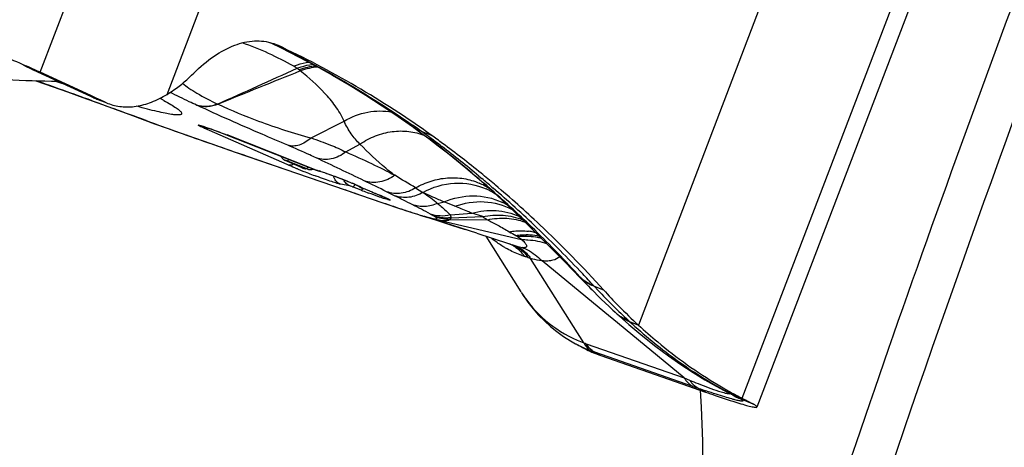
# Model space of a CAD drawing. Units: millimetres. Extents: x 0 to 841, y 0 to 594.
# Drawn here: x 97 to 103, y 158 to 161 of the extents above; entities that cross this region are included whole.
import ezdxf

# ---------------------------------------------------------------- set-up
doc = ezdxf.new("R2010")
doc.units = ezdxf.units.MM
doc.header["$LTSCALE"] = 46.255
for name, color, linetype in [('607087453-000_CL', 7, 'CONTINUOUS'), ('607087776-000_CL', 7, 'CONTINUOUS'), ('RS0834_M4X10_8_CL', 7, 'CONTINUOUS')]:
    doc.layers.add(name, color=color, linetype=linetype)

msp = doc.modelspace()

# ---------------------------------------------------------------- linework, layer by layer
at = {"layer": '607087453-000_CL', "color": 9, "linetype": 'CONTINUOUS'}
for p, q in [((96.8223, 160.3393), (99.0311, 166.124)), ((97.687, 160.1881), (99.7602, 165.6176)), ((102.9694, 164.0457), (100.8962, 158.6162)), ((101.603, 158.1176), (103.8118, 163.9024)), ((98.3927, 160.5396), (98.4212, 160.5261)), ((96.7475, 160.369), (96.7624, 160.3631)), ((96.7475, 160.369), (96.7508, 160.3675)), ((96.7729, 160.3574), (96.7759, 160.356)), ((96.776, 160.356), (97.1948, 160.1623)), ((97.1721, 160.1459), (97.2012, 160.1353)), ((97.2012, 160.1353), (97.2044, 160.1342)), ((97.2044, 160.1342), (97.2169, 160.1296)), ((97.2169, 160.1296), (97.2759, 160.1081)), ((97.2759, 160.1081), (97.3221, 160.0913)), ((97.8874, 160.1151), (97.89, 160.1139)), ((98.0308, 160.1224), (98.0337, 160.1209)), ((97.5441, 160.0094), (97.5416, 160.0106)), ((97.5416, 160.0106), (97.5443, 160.0097)), ((97.5443, 160.0097), (97.5741, 159.9987)), ((98.5056, 159.7093), (97.9387, 159.9578)), ((98.6671, 159.8915), (98.8916, 160.0054)), ((97.825, 159.9083), (97.8185, 159.9109)), ((97.8185, 159.9109), (97.8251, 159.9086)), ((98.0958, 159.9111), (98.095, 159.9113)), ((98.0958, 159.9111), (98.6915, 159.6767)), ((99.4171, 159.9372), (99.4855, 159.91)), ((98.9042, 159.7956), (99.0004, 159.8495)), ((99.5507, 159.8381), (99.5572, 159.8331)), ((98.2967, 159.7443), (98.2892, 159.7473)), ((98.2892, 159.7473), (98.2969, 159.7447)), ((98.2969, 159.7447), (98.5677, 159.6515)), ((98.495, 159.7373), (98.4923, 159.7383)), ((98.495, 159.7373), (98.6044, 159.6893)), ((98.6349, 159.683), (98.5029, 159.7349)), ((98.6044, 159.6893), (98.6017, 159.6903)), ((98.5677, 159.6515), (98.8985, 159.5378)), ((98.6182, 159.6842), (98.6407, 159.6803)), ((98.6349, 159.683), (98.6409, 159.6803)), ((98.6915, 159.6767), (98.6907, 159.6769)), ((98.7076, 159.6709), (98.7239, 159.6663)), ((98.7079, 159.6708), (98.7168, 159.668)), ((98.7339, 159.6631), (98.7583, 159.655)), ((99.8099, 159.6319), (99.8309, 159.6143)), ((98.9323, 159.5646), (98.8673, 159.576)), ((99.0083, 159.5354), (98.9494, 159.5586)), ((98.9601, 159.5779), (98.9829, 159.5679)), ((99.8991, 159.5564), (99.9066, 159.55)), ((98.9062, 159.5348), (98.8985, 159.5379)), ((98.8985, 159.5378), (98.92, 159.5304)), ((98.92, 159.5304), (98.9343, 159.5255)), ((98.9343, 159.5255), (98.9414, 159.5231)), ((98.9414, 159.5231), (98.9627, 159.5158)), ((98.9707, 159.5126), (98.9627, 159.5158)), ((98.9627, 159.5158), (98.9709, 159.513)), ((98.9709, 159.513), (99.0029, 159.502)), ((99.0029, 159.502), (99.0691, 159.4794)), ((99.0232, 159.546), (99.024, 159.5458)), ((99.0845, 159.522), (99.0837, 159.5222)), ((99.0837, 159.5222), (99.0845, 159.522)), ((99.379, 159.5509), (99.429, 159.5203)), ((99.4291, 159.5204), (99.4306, 159.5194)), ((99.0691, 159.4794), (99.1567, 159.4496)), ((99.5283, 159.4457), (99.5732, 159.4552)), ((99.6468, 159.4253), (99.5732, 159.4552)), ((99.6156, 159.3667), (99.7629, 159.3783)), ((99.6179, 159.3475), (99.836, 159.3554)), ((99.836, 159.3554), (99.7628, 159.3783)), ((99.4598, 159.3514), (99.4615, 159.3509)), ((99.5109, 159.3398), (99.5146, 159.3395)), ((99.5485, 159.329), (100.0999, 159.1985)), ((99.6143, 159.3367), (99.8687, 159.3339)), ((100.196, 159.2468), (100.4971, 158.9459)), ((100.5003, 158.9423), (100.4971, 158.9459)), ((100.5946, 158.8816), (100.5913, 158.8851)), ((100.5946, 158.8816), (100.6587, 158.856)), ((100.6116, 158.8632), (100.6207, 158.8535)), ((100.8351, 158.6418), (100.8268, 158.6494)), ((100.8351, 158.6418), (100.8962, 158.6162)), ((100.5413, 158.4897), (101.2074, 158.2574)), ((100.5135, 158.4667), (100.5158, 158.4656)), ((101.2657, 158.1989), (100.5985, 158.4315)), ((101.2087, 158.2562), (101.2444, 158.241)), ((101.3066, 158.1849), (101.3531, 158.1597)), ((101.3559, 158.1683), (101.3527, 158.1693)), ((101.4605, 158.1608), (101.477, 158.156)), ((101.5165, 158.154), (101.5178, 158.1534)), ((101.5178, 158.1534), (101.527, 158.1487)), ((101.527, 158.1487), (101.5322, 158.146)), ((101.5322, 158.146), (101.5339, 158.1451)), ((101.5339, 158.1451), (101.603, 158.1176)), ((101.5887, 158.1152), (101.6744, 158.0799)), ((101.6744, 158.0799), (101.5918, 158.1134))]:
    msp.add_line(p, q, dxfattribs=at)
at = {"layer": '607087453-000_CL', "color": 7, "linetype": 'CONTINUOUS'}
for p, q in [((103.9126, 163.8443), (101.7031, 158.0579)), ((98.3891, 160.5404), (98.4646, 160.5043)), ((98.4229, 160.5297), (98.4401, 160.5223)), ((96.7221, 160.3801), (96.7559, 160.3648)), ((97.1804, 160.1684), (96.7559, 160.3648)), ((97.1671, 160.1797), (96.8224, 160.3393)), ((97.1135, 160.1668), (97.2217, 160.1276)), ((97.2136, 160.1582), (97.1671, 160.1797)), ((97.1948, 160.1623), (97.2122, 160.1553)), ((97.2042, 160.158), (97.2089, 160.1561)), ((97.2089, 160.1561), (97.2646, 160.1339)), ((97.2159, 160.1571), (97.2136, 160.1582)), ((97.2648, 160.1345), (97.2159, 160.1571)), ((97.265, 160.1344), (97.2829, 160.1267)), ((97.4503, 160.044), (97.6015, 159.9884)), ((99.2613, 160.0368), (99.3569, 159.9699)), ((97.6015, 159.9884), (97.6884, 159.9568)), ((99.3547, 159.9715), (99.4065, 159.9336)), ((97.6884, 159.9568), (97.775, 159.9259)), ((97.775, 159.9259), (97.9783, 159.8547)), ((98.6912, 159.6767), (98.095, 159.9113)), ((99.4065, 159.9336), (99.4695, 159.8865)), ((97.9783, 159.8547), (98.1497, 159.7952)), ((99.4734, 159.8847), (99.4697, 159.8875)), ((98.1497, 159.7952), (98.9062, 159.5348)), ((98.6019, 159.6903), (98.4918, 159.7385)), ((98.6523, 159.677), (98.6292, 159.6811)), ((98.6509, 159.6773), (98.6514, 159.6772)), ((98.6912, 159.6767), (98.6931, 159.6759)), ((98.6931, 159.6759), (98.6943, 159.6755)), ((98.6943, 159.6755), (98.696, 159.6748)), ((98.696, 159.6748), (98.698, 159.6741)), ((98.698, 159.6741), (98.7003, 159.6733)), ((98.7003, 159.6733), (98.7028, 159.6724)), ((98.7028, 159.6724), (98.7045, 159.6717)), ((98.7045, 159.6717), (98.7064, 159.6711)), ((98.7064, 159.6711), (98.7082, 159.6705)), ((98.7082, 159.6705), (98.7101, 159.6699)), ((98.7168, 159.668), (98.7238, 159.666)), ((98.7238, 159.666), (98.7434, 159.6599)), ((99.8368, 159.5888), (99.8507, 159.5761)), ((99.8507, 159.5761), (99.9008, 159.5303)), ((99.9154, 159.5755), (99.923, 159.5691)), ((98.9062, 159.5348), (99.0689, 159.4791)), ((99.0148, 159.5495), (99.0165, 159.5488)), ((99.0165, 159.5488), (99.0182, 159.5481)), ((99.0182, 159.5481), (99.02, 159.5473)), ((99.02, 159.5473), (99.0219, 159.5465)), ((99.0219, 159.5465), (99.0231, 159.5461)), ((99.0231, 159.5461), (99.0232, 159.546)), ((99.0837, 159.5222), (99.0232, 159.546)), ((99.8958, 159.5372), (99.8884, 159.5437)), ((99.9008, 159.5303), (99.9419, 159.4922)), ((99.0689, 159.4791), (99.1772, 159.4422)), ((99.1772, 159.4422), (99.2562, 159.4154)), ((99.2562, 159.4154), (99.3133, 159.3963)), ((99.3133, 159.3963), (99.3544, 159.3827)), ((99.3544, 159.3827), (99.3913, 159.3709)), ((99.3913, 159.3709), (99.4157, 159.3633)), ((99.4235, 159.3609), (99.4771, 159.3441)), ((99.4612, 159.3501), (99.4594, 159.3507)), ((99.4749, 159.3456), (99.4612, 159.3501)), ((99.795, 159.2419), (99.4749, 159.3456)), ((99.4771, 159.3441), (99.5345, 159.3259)), ((99.5345, 159.3259), (99.6241, 159.2971)), ((99.6241, 159.2971), (99.7159, 159.2675)), ((99.795, 159.2419), (100.0122, 159.1712)), ((99.8572, 159.2216), (100.0964, 158.8419)), ((100.0122, 159.1712), (100.0427, 159.1613)), ((100.5237, 158.4962), (100.1619, 159.0706)), ((100.7059, 158.6706), (100.2402, 159.0545)), ((100.4477, 158.9923), (100.5018, 158.937)), ((100.5018, 158.937), (100.5747, 158.8622)), ((100.0967, 158.8415), (100.0994, 158.8372)), ((100.5922, 158.8443), (100.5918, 158.8448)), ((100.5921, 158.8443), (100.6194, 158.8166)), ((100.7217, 158.7176), (100.7347, 158.7055)), ((100.7346, 158.7055), (100.7435, 158.6974)), ((100.7435, 158.6974), (100.8304, 158.6201)), ((100.7152, 158.663), (100.7059, 158.6706)), ((101.2074, 158.2573), (100.7152, 158.663)), ((100.4682, 158.4898), (100.4685, 158.4896)), ((100.4706, 158.4885), (100.5129, 158.4653)), ((100.5985, 158.4315), (100.6403, 158.4087)), ((100.6403, 158.4087), (101.1928, 158.2156)), ((101.1928, 158.2156), (101.3531, 158.1597)), ((101.4791, 158.1715), (101.4942, 158.1639)), ((101.4791, 158.1715), (101.4796, 158.1713)), ((101.4942, 158.1639), (101.5104, 158.1558)), ((101.5104, 158.1558), (101.5105, 158.1557)), ((101.5105, 158.1557), (101.5249, 158.1484)), ((101.5154, 158.1645), (101.5208, 158.1615)), ((101.5249, 158.1484), (101.5273, 158.1471)), ((101.5333, 158.1436), (101.5394, 158.1398))]:
    msp.add_line(p, q, dxfattribs=at)
for points in [[(98.4646, 160.5043), (98.5825, 160.4448), (98.699, 160.3829), (98.8139, 160.3187), (98.9273, 160.2521), (99.0397, 160.1829), (99.1511, 160.111), (99.2613, 160.0368)], [(96.7942, 160.281), (96.9102, 160.2398), (97.0097, 160.2042), (97.1135, 160.1668)], [(97.1804, 160.1684), (97.1869, 160.1654), (97.1928, 160.1628), (97.1986, 160.1603), (97.2042, 160.158)], [(97.2217, 160.1276), (97.3339, 160.0867), (97.4503, 160.044)], [(99.4695, 159.8865), (99.5324, 159.8383), (99.5952, 159.789), (99.6579, 159.7387), (99.7206, 159.6873), (99.7831, 159.6348), (99.8456, 159.5812), (99.8881, 159.544)], [(98.4612, 159.7672), (98.4634, 159.7631), (98.4673, 159.7574), (98.4704, 159.7537), (98.4728, 159.7512), (98.4749, 159.7492), (98.4768, 159.7476), (98.4784, 159.7463), (98.4798, 159.7453), (98.4811, 159.7443), (98.4823, 159.7435), (98.4834, 159.7429), (98.4844, 159.7422), (98.4854, 159.7417), (98.4863, 159.7412), (98.4871, 159.7407), (98.4879, 159.7403), (98.4887, 159.74), (98.4894, 159.7396), (98.49, 159.7393), (98.4906, 159.739), (98.4912, 159.7387), (98.4918, 159.7385)], [(98.6019, 159.6903), (98.6029, 159.6898), (98.604, 159.6894), (98.6052, 159.6889), (98.6065, 159.6884), (98.6078, 159.6878), (98.6093, 159.6873), (98.6108, 159.6867), (98.6123, 159.6861), (98.6138, 159.6856), (98.6154, 159.685), (98.617, 159.6844), (98.6185, 159.6839), (98.6199, 159.6835), (98.6214, 159.683)], [(98.6214, 159.683), (98.6229, 159.6826), (98.6245, 159.6821), (98.6263, 159.6817), (98.6284, 159.6813), (98.6295, 159.6811)], [(98.6523, 159.677), (98.6531, 159.6769), (98.654, 159.6768), (98.6548, 159.6767), (98.6556, 159.6766), (98.6564, 159.6765), (98.6573, 159.6764), (98.6581, 159.6764)], [(98.6581, 159.6764), (98.659, 159.6763), (98.6599, 159.6763), (98.6608, 159.6763), (98.6617, 159.6763), (98.6626, 159.6763), (98.6636, 159.6763), (98.6645, 159.6763), (98.6655, 159.6764), (98.6664, 159.6764), (98.6674, 159.6765), (98.6684, 159.6766), (98.6694, 159.6767), (98.6704, 159.6769), (98.6714, 159.677), (98.6724, 159.6772), (98.6734, 159.6774), (98.6744, 159.6776), (98.6754, 159.6778)], [(98.6754, 159.6778), (98.6765, 159.678), (98.6775, 159.6783), (98.6786, 159.6786), (98.6796, 159.6789), (98.6807, 159.6793), (98.6818, 159.6796), (98.6828, 159.68)], [(98.7101, 159.6699), (98.711, 159.6696), (98.712, 159.6693), (98.713, 159.669), (98.714, 159.6686), (98.7152, 159.6683), (98.7164, 159.668), (98.7169, 159.6679)], [(98.9899, 159.5644), (98.9909, 159.5635), (98.992, 159.5627), (98.993, 159.5618), (98.9941, 159.561), (98.9952, 159.5602), (98.9964, 159.5594), (98.9976, 159.5585), (98.9988, 159.5577), (99, 159.557), (99.0013, 159.5562), (99.0025, 159.5555), (99.0037, 159.5548), (99.0047, 159.5543), (99.0057, 159.5537), (99.0066, 159.5533), (99.0074, 159.5529), (99.0082, 159.5525), (99.009, 159.5521), (99.0097, 159.5518), (99.0105, 159.5514), (99.0114, 159.551), (99.0122, 159.5506), (99.013, 159.5503), (99.0148, 159.5495)], [(99.9419, 159.4922), (99.964, 159.4716), (99.9871, 159.4499), (100.011, 159.4272), (100.0357, 159.4038), (100.061, 159.3795), (100.087, 159.3544), (100.1135, 159.3286), (100.1404, 159.3022), (100.1677, 159.2751)], [(100.1677, 159.2751), (100.196, 159.2468), (100.2436, 159.1991), (100.2926, 159.1498), (100.343, 159.0988), (100.3947, 159.0462), (100.4477, 158.9923)], [(100.0992, 158.837), (100.1105, 158.8197), (100.144, 158.772), (100.1794, 158.7271), (100.2167, 158.6849), (100.2562, 158.645), (100.2977, 158.6073), (100.3411, 158.5723), (100.3868, 158.5395), (100.4347, 158.5089), (100.4685, 158.4896)], [(100.6194, 158.8166), (100.6434, 158.7927), (100.6696, 158.767), (100.6958, 158.742), (100.7217, 158.7176)], [(100.8304, 158.6201), (100.9251, 158.541), (101.0153, 158.4703), (101.1016, 158.4064), (101.1851, 158.3482), (101.2679, 158.2936), (101.3493, 158.2435), (101.425, 158.2002), (101.4796, 158.1713)]]:
    msp.add_lwpolyline(points, dxfattribs=at)
for centre, radius, start, end in [((98.3052, 160.2326), 0.3196, 68.38065, 71.4285), ((103.9401, 181.5965), 22.4424, 251.79077, 251.94079), ((96.4891, 158.0233), 2.4275, 61.46694, 61.72341), ((96.6324, 158.2865), 2.1278, 60.96488, 61.47231), ((95.5095, 154.3626), 6.8251, 53.5682, 54.36872), ((94.6997, 153.6504), 7.8521, 48.64099, 52.55795), ((95.4328, 154.2595), 6.9537, 50.82913, 53.56496), ((95.3144, 154.112), 7.1427, 49.89777, 50.8399), ((95.1899, 153.9655), 7.3351, 46.66073, 49.81424), ((100.2747, 162.7525), 3.4574, 248.51266, 248.67596), ((100.387, 163.0405), 3.7666, 248.67864, 249.3445), ((94.6027, 153.5354), 8.0024, 45.7146, 48.59304), ((94.8842, 153.6407), 7.7811, 42.08703, 46.6646), ((103.4667, 161.3955), 3.786, 222.1249, 224.4151), ((103.3485, 161.2802), 3.6208, 224.42088, 227.36945), ((100.9228, 159.2112), 0.8509, 241.20357, 243.495), ((100.9167, 159.1985), 0.8368, 243.48337, 250.69517), ((102.9687, 160.7729), 2.986, 239.19322, 240.20576), ((102.9559, 160.7507), 2.9603, 240.20677, 240.53322), ((102.9497, 160.7397), 2.9477, 240.5332, 240.88471), ((102.9293, 160.7026), 2.9054, 241.00028, 242.83813)]:
    msp.add_arc(centre, radius, start, end, dxfattribs=at)
at = {"layer": '607087453-000_CL', "color": 9, "linetype": 'CONTINUOUS'}
for centre, radius, start, end in [((94.836, 156.1596), 4.623, 65.73565, 66.0759), ((96.8391, 160.6016), 0.25, 245.54301, 246.11358), ((95.0427, 156.6187), 4.1196, 65.55239, 65.73245), ((96.8389, 160.6011), 0.2494, 246.11309, 248.5406), ((94.0843, 154.5184), 6.4282, 65.2766, 65.49264), ((96.8779, 160.6129), 0.2764, 245.22181, 248.39316), ((69.1287, 225.102), 71.1174, 293.978837, 294.456963), ((98.347, 160.0166), 0.4154, 57.20405, 60.90686), ((98.7449, 159.9201), 0.4631, 95.28932, 110.12908), ((98.7527, 159.9119), 0.4637, 94.6627, 110.02117), ((142.2152, 51.682), 117.094, 111.871852, 112.16756), ((97.2883, 158.8711), 1.9709, 48.51288, 48.83979), ((79.8163, 112.327), 50.8711, 70.05179, 70.50276), ((97.298, 160.4227), 0.2802, 245.17484, 248.37077), ((97.355, 160.5082), 0.3812, 245.14671, 245.44281), ((97.3388, 160.4723), 0.3418, 245.40702, 247.6569), ((97.3248, 160.4387), 0.3055, 247.69282, 248.013), ((72.5517, 92.3306), 72.1462, 69.734033, 69.919793), ((103.8309, 177.0312), 18.1453, 249.82932, 250.55286), ((99.5239, 160.2049), 0.2883, 234.6059, 243.57465), ((94.818, 153.4667), 7.9384, 54.59544, 55.0878), ((102.4552, 173.1579), 14.035, 250.58434, 250.70922), ((134.1919, 263.8259), 110.0971, 250.712016, 250.967728), ((99.5222, 160.2016), 0.2846, 243.59163, 248.33924), ((95.1747, 154.0764), 7.2351, 52.78324, 54.101), ((95.0981, 153.9757), 7.3616, 50.20461, 52.71877), ((87.8064, 136.458), 25.7192, 64.12873, 64.9349), ((100.1127, 163.4829), 4.1019, 247.99413, 248.27582), ((100.2871, 163.9203), 4.5728, 248.27523, 248.57767), ((100.4335, 164.2928), 4.973, 248.57409, 249.63606), ((98.639, 159.7373), 0.057, 248.57352, 260.08137), ((98.6605, 159.7286), 0.0522, 247.71449, 259.38834), ((98.4991, 158.9309), 0.769, 72.21854, 73.00496), ((85.4793, 136.7214), 26.728, 58.66493, 59.01997), ((98.2057, 157.8039), 1.9278, 66.96124, 67.38608), ((90.0598, 141.0958), 20.5629, 63.66586, 64.13958), ((99.6396, 159.1842), 0.4349, 61.38622, 66.60798), ((94.9186, 153.7587), 7.6432, 49.33661, 50.00639), ((99.6399, 159.1847), 0.4343, 56.18146, 61.38378), ((91.0849, 143.1711), 18.2482, 63.47007, 63.66), ((93.3278, 147.6492), 13.2399, 62.91315, 63.49828), ((99.6789, 159.1438), 0.4386, 60.61411, 65.75856), ((99.6406, 159.1859), 0.4329, 54.01422, 56.17927), ((99.679, 159.144), 0.4384, 55.48787, 60.61157), ((94.746, 153.5594), 7.9068, 46.34016, 49.25684), ((99.6794, 159.1446), 0.4376, 54.96541, 55.48587), ((110.0655, 191.537), 33.8911, 251.22359, 251.47664), ((95.9366, 152.7318), 7.5269, 61.92127, 62.97634), ((99.7776, 159.053), 0.4428, 59.03974, 64.89639), ((99.3457, 159.5096), 0.1178, 246.4065, 251.51269), ((101.0915, 164.7584), 5.6488, 251.49474, 251.6913), ((100.9489, 164.3277), 5.1951, 251.69109, 251.89949), ((100.7565, 163.7383), 4.5751, 251.89719, 252.35275), ((100.0721, 161.4966), 2.232, 252.89786, 253.73714), ((99.9736, 161.2027), 1.9213, 253.62193, 254.04975), ((99.5205, 159.5389), 0.1982, 247.80168, 252.02605), ((99.9702, 161.1907), 1.9088, 254.04899, 254.49052), ((100.0422, 161.3944), 2.1255, 253.73976, 254.0851), ((99.5388, 159.5415), 0.2057, 247.92148, 251.93957), ((99.6035, 159.568), 0.2452, 248.73839, 257.04087), ((103.3658, 164.8543), 6.5266, 239.12813, 239.5819), ((100.0959, 158.8559), 0.403, 77.66678, 82.54739), ((100.0979, 158.8656), 0.3931, 75.35356, 77.65535), ((94.62, 153.4232), 8.0924, 43.22325, 46.36053), ((100.3774, 159.7796), 0.7469, 229.78009, 232.2283), ((99.7061, 159.0494), 0.2554, 33.18637, 37.5665), ((99.9404, 158.9772), 0.2072, 59.09568, 67.8155), ((99.9825, 158.9961), 0.1757, 67.76315, 71.10773), ((100.3448, 160.0888), 0.9755, 251.96098, 252.55124), ((100.331, 160.0453), 0.9299, 252.55484, 252.69575), ((99.8977, 158.9559), 0.3158, 50.18108, 56.24583), ((99.3899, 156.8587), 2.3422, 71.2335, 71.812), ((100.2781, 159.472), 0.4179, 251.20155, 253.84795), ((93.6128, 152.4695), 9.4794, 42.59398, 43.25485), ((100.6854, 159.1285), 0.2625, 225.15991, 227.863), ((103.1427, 161.3264), 3.559, 222.05952, 224.21074), ((103.5482, 161.6008), 4.0147, 222.63378, 222.99114), ((103.4799, 161.5368), 3.9211, 223.18096, 225.35789), ((103.6257, 161.6838), 4.1281, 225.35297, 227.31225), ((100.9184, 158.9047), 0.271, 227.41287, 232.40693), ((100.9263, 158.8967), 0.2704, 227.47309, 229.46307), ((100.9206, 158.9076), 0.2746, 232.41308, 238.26325), ((100.9245, 158.9143), 0.2824, 238.3075, 249.75182), ((100.897, 159.2734), 0.8933, 241.33602, 244.57792), ((100.8351, 159.3374), 0.897, 246.58466, 249.68422), ((100.7016, 158.9488), 0.4863, 248.53967, 250.75131), ((100.899, 159.2777), 0.898, 244.74255, 248.66036), ((100.8521, 159.1567), 0.7683, 248.63479, 250.72658), ((103.1797, 163.7105), 5.8344, 250.84884, 251.274), ((104.4439, 167.4277), 9.7608, 251.25171, 251.53713), ((101.7745, 159.201), 1.0866, 252.15568, 253.20575), ((102.4292, 159.9281), 1.9951, 241.26965, 242.45454), ((101.6143, 158.4346), 0.2958, 242.91354, 246.2373), ((101.6233, 158.422), 0.2886, 243.43531, 246.0919), ((101.6139, 158.4338), 0.2949, 246.23831, 248.64935), ((101.6245, 158.4247), 0.2916, 246.08955, 247.01258), ((102.0304, 159.1644), 1.1336, 242.47602, 242.75631), ((101.6485, 158.431), 0.308, 243.38028, 245.8897), ((101.6255, 158.4272), 0.2942, 247.01363, 248.51739), ((102.0657, 159.2331), 1.2108, 242.75787, 243.02495), ((101.6485, 158.4309), 0.3079, 245.88995, 248.15954), ((101.7255, 158.4618), 0.3717, 237.94313, 242.10732), ((101.7292, 158.4572), 0.3698, 238.00748, 242.19332), ((101.7228, 158.4537), 0.3634, 238.67984, 240.26343), ((100.6039, 156.3208), 2.0478, 62.79178, 62.98757), ((101.735, 158.4624), 0.3772, 238.77595, 240.41972), ((100.8912, 156.8796), 1.4194, 62.52067, 62.79272), ((101.7231, 158.4543), 0.3641, 240.26398, 242.10285), ((101.7372, 158.4665), 0.3819, 240.44117, 247.61645), ((101.7252, 158.4611), 0.3709, 242.10637, 247.52155), ((101.7254, 158.4589), 0.3692, 242.1168, 247.59846), ((101.7289, 158.4565), 0.369, 242.19243, 247.68405), ((101.6543, 158.2374), 0.1386, 239.2398, 239.88012), ((101.1923, 157.4416), 0.7816, 59.5223, 59.86687), ((101.6636, 158.2399), 0.1455, 239.02213, 240.39448)]:
    msp.add_arc(centre, radius, start, end, dxfattribs=at)
at = {"layer": '607087453-000_CL', "color": 7, "linetype": 'CONTINUOUS'}
msp.add_ellipse((90.5411, 139.836), major_axis=(7.329, 20.9181), ratio=0.530318, start_param=-0.154051, end_param=-0.052302, dxfattribs=at)
for points, knots in [([(96.7231, 160.3835), (96.6182, 160.4289), (96.3899, 160.5218), (96.1597, 160.61), (96.0357, 160.6559)], [0, 0, 0, 0, 0.463631, 1, 1, 1, 1]), ([(97.8692, 160.3333), (97.9119, 160.3756), (97.9983, 160.4493), (98.1386, 160.5266), (98.2775, 160.5599), (98.3673, 160.5489), (98.407, 160.5355)], [0, 0, 0, 0, 0.299577, 0.562038, 0.791336, 1, 1, 1, 1]), ([(96.8223, 160.3393), (96.8149, 160.3427), (96.782, 160.3578), (96.7488, 160.3723), (96.7231, 160.3835)], [0, 0, 0, 0, 0.225113, 1, 1, 1, 1]), ([(97.687, 160.1881), (97.7027, 160.1976), (97.7677, 160.2404), (97.827, 160.2914), (97.8692, 160.3333)], [0, 0, 0, 0, 0.235586, 1, 1, 1, 1]), ([(97.2829, 160.1267), (97.3126, 160.115), (97.3771, 160.0997), (97.4794, 160.1037), (97.5852, 160.1331), (97.6531, 160.1675), (97.687, 160.1881)], [0, 0, 0, 0, 0.226738, 0.463028, 0.71857, 1, 1, 1, 1]), ([(97.7846, 160.0627), (97.7853, 160.0611), (97.7863, 160.0579), (97.7843, 160.053), (97.7792, 160.0501), (97.7678, 160.0475), (97.7465, 160.0479), (97.7134, 160.0518), (97.6695, 160.0599), (97.6152, 160.072), (97.5504, 160.0881), (97.504, 160.1006), (97.4791, 160.1075)], [0, 0, 0, 0, 0.01605, 0.029442, 0.045752, 0.068498, 0.137834, 0.241325, 0.379538, 0.552399, 0.759426, 1, 1, 1, 1]), ([(97.6651, 160.1469), (97.6813, 160.1379), (97.7098, 160.1216), (97.7462, 160.0985), (97.7703, 160.0802), (97.7821, 160.0683), (97.7846, 160.0627)], [0, 0, 0, 0, 0.377769, 0.669664, 0.875923, 1, 1, 1, 1]), ([(97.9177, 159.9744), (97.9277, 159.972), (97.9472, 159.9655), (97.9666, 159.959), (97.9763, 159.9556)], [0, 0, 0, 0, 0.499945, 1, 1, 1, 1]), ([(97.9763, 159.9556), (97.9855, 159.9524), (98.0252, 159.9382), (98.0648, 159.9232), (98.095, 159.9113)], [0, 0, 0, 0, 0.230638, 1, 1, 1, 1]), ([(98.7434, 159.6599), (98.7828, 159.647), (98.86, 159.6183), (98.9367, 159.5882), (98.974, 159.5717)], [0, 0, 0, 0, 0.504255, 1, 1, 1, 1]), ([(98.9494, 159.5586), (98.9498, 159.5585), (98.9518, 159.5584), (98.9537, 159.5593), (98.955, 159.5601)], [0, 0, 0, 0, 0.209703, 1, 1, 1, 1]), ([(98.955, 159.5601), (98.956, 159.5608), (98.9611, 159.5647), (98.9651, 159.5699), (98.9681, 159.5741)], [0, 0, 0, 0, 0.191054, 1, 1, 1, 1]), ([(98.974, 159.5717), (98.9764, 159.5706), (98.9838, 159.5673), (98.9912, 159.5639), (98.996, 159.5614)], [0, 0, 0, 0, 0.328002, 1, 1, 1, 1]), ([(99.1491, 159.4834), (99.1423, 159.4857), (99.1119, 159.4962), (99.0817, 159.5073), (99.0583, 159.5161)], [0, 0, 0, 0, 0.221402, 1, 1, 1, 1]), ([(99.0837, 159.5222), (99.1061, 159.5133), (99.1366, 159.501), (99.1712, 159.4859), (99.1835, 159.4802), (99.1878, 159.4779)], [0, 0, 0, 0, 0.640529, 0.870579, 1, 1, 1, 1]), ([(99.0845, 159.522), (99.0911, 159.5194), (99.1154, 159.5098), (99.1395, 159.4999), (99.1569, 159.4924)], [0, 0, 0, 0, 0.273837, 1, 1, 1, 1]), ([(99.1569, 159.4924), (99.164, 159.4893), (99.1739, 159.485), (99.186, 159.4794), (99.193, 159.4759), (99.1984, 159.4732), (99.202, 159.4708), (99.2043, 159.4697), (99.2052, 159.4677), (99.2026, 159.4678), (99.1999, 159.4682), (99.1949, 159.4692), (99.1855, 159.4717), (99.1699, 159.4765), (99.1566, 159.4809), (99.1491, 159.4834)], [0, 0, 0, 0, 0.205567, 0.288836, 0.357874, 0.41188, 0.450444, 0.473428, 0.482345, 0.495182, 0.523048, 0.566591, 0.62544, 0.786647, 1, 1, 1, 1]), ([(100.8962, 158.6162), (100.9391, 158.5768), (101.1095, 158.4273), (101.2947, 158.2946), (101.4394, 158.2083)], [0, 0, 0, 0, 0.256715, 1, 1, 1, 1]), ([(101.3531, 158.1597), (101.3749, 158.1521), (101.4505, 158.126), (101.5263, 158.1008), (101.5807, 158.0843)], [0, 0, 0, 0, 0.289322, 1, 1, 1, 1]), ([(101.5807, 158.0843), (101.5977, 158.0791), (101.6274, 158.0704), (101.6619, 158.0615), (101.6825, 158.0573), (101.6928, 158.0561), (101.699, 158.0557), (101.7027, 158.0569), (101.7031, 158.0579)], [0, 0, 0, 0, 0.423232, 0.73282, 0.843198, 0.923704, 0.974761, 1, 1, 1, 1]), ([(101.603, 158.1176), (101.6102, 158.1139), (101.6341, 158.1016), (101.658, 158.089), (101.6744, 158.0799)], [0, 0, 0, 0, 0.301182, 1, 1, 1, 1]), ([(101.7031, 158.0579), (101.7035, 158.0589), (101.7012, 158.0625), (101.6959, 158.0666), (101.6865, 158.073), (101.6789, 158.0774), (101.6744, 158.0799)], [0, 0, 0, 0, 0.092622, 0.283353, 0.585236, 1, 1, 1, 1])]:
    msp.add_open_spline(points, degree=3, knots=knots, dxfattribs=at)
at = {"layer": '607087453-000_CL', "color": 9, "linetype": 'CONTINUOUS'}
for points, knots in [([(98.549, 160.3796), (98.4932, 160.4108), (98.3788, 160.4695), (98.2598, 160.5186), (98.1985, 160.539)], [0, 0, 0, 0, 0.497553, 1, 1, 1, 1]), ([(98.4212, 160.5261), (98.5826, 160.4491), (98.9042, 160.2789), (99.2101, 160.082), (99.3613, 159.9765)], [0, 0, 0, 0, 0.492335, 1, 1, 1, 1]), ([(98.549, 160.3796), (98.5574, 160.383), (98.5911, 160.3954), (98.6262, 160.4039), (98.6527, 160.4078)], [0, 0, 0, 0, 0.253562, 1, 1, 1, 1]), ([(98.572, 160.3658), (98.5808, 160.3692), (98.6161, 160.3814), (98.6529, 160.3895), (98.6806, 160.3929)], [0, 0, 0, 0, 0.253337, 1, 1, 1, 1]), ([(98.5855, 160.355), (98.5845, 160.3559), (98.5801, 160.3596), (98.5755, 160.3632), (98.572, 160.3658)], [0, 0, 0, 0, 0.241541, 1, 1, 1, 1]), ([(98.8917, 160.0055), (98.8761, 160.0424), (98.8354, 160.1098), (98.7368, 160.2262), (98.6525, 160.3014), (98.5941, 160.3476)], [0, 0, 0, 0, 0.262766, 0.511667, 1, 1, 1, 1]), ([(97.7927, 160.2645), (97.8063, 160.2526), (97.8379, 160.2287), (97.9164, 160.1793), (97.9829, 160.1454), (98.0307, 160.1224)], [0, 0, 0, 0, 0.195445, 0.426582, 1, 1, 1, 1]), ([(97.8874, 160.1151), (97.8709, 160.1228), (97.8107, 160.151), (97.7508, 160.1798), (97.7075, 160.2013)], [0, 0, 0, 0, 0.273429, 1, 1, 1, 1]), ([(98.0307, 160.1224), (98.0078, 160.1126), (97.9595, 160.1006), (97.9098, 160.1073), (97.8874, 160.1151)], [0, 0, 0, 0, 0.511526, 1, 1, 1, 1]), ([(98.5086, 159.8412), (98.4502, 159.8662), (98.2431, 159.955), (98.0368, 160.0457), (97.89, 160.1139)], [0, 0, 0, 0, 0.281809, 1, 1, 1, 1]), ([(98.0337, 160.121), (98.0108, 160.1111), (97.9623, 160.0993), (97.9126, 160.1059), (97.8901, 160.1139)], [0, 0, 0, 0, 0.511332, 1, 1, 1, 1]), ([(98.0337, 160.121), (98.1242, 160.0791), (98.3323, 159.9936), (98.5462, 159.9232), (98.6671, 159.8914)], [0, 0, 0, 0, 0.443657, 1, 1, 1, 1]), ([(98.8916, 160.0054), (98.9417, 160.0346), (99.0482, 160.0764), (99.1637, 160.0779), (99.2168, 160.0672)], [0, 0, 0, 0, 0.516828, 1, 1, 1, 1]), ([(97.9387, 159.9578), (97.9326, 159.9604), (97.9242, 159.9642), (97.9138, 159.9692), (97.9081, 159.9721), (97.9037, 159.9744), (97.9013, 159.9763), (97.8991, 159.9774), (97.8997, 159.9791), (97.9021, 159.9785), (97.9052, 159.9782), (97.9102, 159.9769), (97.9195, 159.9745), (97.9346, 159.9698), (97.9474, 159.9656), (97.9546, 159.9632)], [0, 0, 0, 0, 0.195487, 0.272794, 0.335484, 0.383185, 0.415709, 0.433243, 0.440531, 0.458145, 0.491151, 0.539839, 0.603844, 0.775744, 1, 1, 1, 1]), ([(97.9388, 159.9578), (97.9411, 159.957), (97.9512, 159.9545), (97.9619, 159.9556), (97.9694, 159.958)], [0, 0, 0, 0, 0.241365, 1, 1, 1, 1]), ([(97.9546, 159.9632), (97.9651, 159.9596), (98.0125, 159.9431), (98.0594, 159.9254), (98.0958, 159.9111)], [0, 0, 0, 0, 0.220399, 1, 1, 1, 1]), ([(99.0004, 159.8495), (98.9892, 159.8596), (98.9675, 159.8817), (98.9393, 159.9196), (98.9138, 159.9612), (98.8985, 159.9904), (98.8916, 160.0054)], [0, 0, 0, 0, 0.236174, 0.483594, 0.739859, 1, 1, 1, 1]), ([(98.6671, 159.8915), (98.655, 159.8803), (98.6298, 159.8609), (98.5887, 159.8413), (98.5474, 159.8336), (98.5207, 159.8373), (98.5086, 159.8412)], [0, 0, 0, 0, 0.284851, 0.544546, 0.780468, 1, 1, 1, 1]), ([(98.6671, 159.8915), (98.7115, 159.876), (98.7917, 159.8472), (98.8703, 159.8134), (98.9042, 159.7956)], [0, 0, 0, 0, 0.550527, 1, 1, 1, 1]), ([(99.0004, 159.8495), (99.0334, 159.8719), (99.1039, 159.9091), (99.2179, 159.9389), (99.3327, 159.9405), (99.4063, 159.9223), (99.4406, 159.9086)], [0, 0, 0, 0, 0.259741, 0.513352, 0.75989, 1, 1, 1, 1]), ([(98.7022, 159.7552), (98.688, 159.7619), (98.6238, 159.7914), (98.5591, 159.8197), (98.5086, 159.8412)], [0, 0, 0, 0, 0.223197, 1, 1, 1, 1]), ([(99.2373, 159.6366), (99.2164, 159.6519), (99.1325, 159.7172), (99.0561, 159.7916), (99.0004, 159.8495)], [0, 0, 0, 0, 0.243491, 1, 1, 1, 1]), ([(98.9042, 159.7956), (98.8754, 159.7729), (98.8093, 159.74), (98.7345, 159.7439), (98.7022, 159.7552)], [0, 0, 0, 0, 0.517193, 1, 1, 1, 1]), ([(98.9043, 159.7956), (98.9631, 159.7702), (99.0753, 159.7195), (99.1855, 159.6646), (99.2373, 159.6366)], [0, 0, 0, 0, 0.521147, 1, 1, 1, 1]), ([(98.495, 159.7373), (98.4945, 159.7375), (98.4939, 159.7377), (98.4931, 159.7385), (98.4947, 159.7379), (98.4957, 159.7376), (98.499, 159.7364), (98.5013, 159.7355), (98.5029, 159.7349)], [0, 0, 0, 0, 0.141884, 0.16529, 0.217915, 0.374396, 0.575264, 1, 1, 1, 1]), ([(98.5029, 159.7349), (98.5032, 159.7349), (98.5048, 159.7348), (98.5062, 159.7356), (98.5072, 159.7362)], [0, 0, 0, 0, 0.205051, 1, 1, 1, 1]), ([(98.5758, 159.6799), (98.5693, 159.6825), (98.5458, 159.6921), (98.5224, 159.7019), (98.5056, 159.7093)], [0, 0, 0, 0, 0.276425, 1, 1, 1, 1]), ([(98.5058, 159.7092), (98.5112, 159.7073), (98.5191, 159.7064), (98.5268, 159.7072), (98.5287, 159.7075)], [0, 0, 0, 0, 0.741039, 1, 1, 1, 1]), ([(98.5072, 159.7362), (98.5079, 159.7367), (98.5112, 159.7394), (98.5139, 159.7429), (98.5159, 159.7457)], [0, 0, 0, 0, 0.196037, 1, 1, 1, 1]), ([(98.5287, 159.7075), (98.5303, 159.7078), (98.5368, 159.7092), (98.5431, 159.7117), (98.5475, 159.714)], [0, 0, 0, 0, 0.241997, 1, 1, 1, 1]), ([(98.6044, 159.6893), (98.6071, 159.6882), (98.6116, 159.6865), (98.6162, 159.6846), (98.6182, 159.6842)], [0, 0, 0, 0, 0.583259, 1, 1, 1, 1]), ([(98.6349, 159.683), (98.6368, 159.6826), (98.6422, 159.6867), (98.6454, 159.6909), (98.6475, 159.6939)], [0, 0, 0, 0, 0.347776, 1, 1, 1, 1]), ([(98.6915, 159.6767), (98.693, 159.6761), (98.6984, 159.6741), (98.7037, 159.672), (98.7076, 159.6709)], [0, 0, 0, 0, 0.293728, 1, 1, 1, 1]), ([(98.8673, 159.576), (98.8597, 159.5774), (98.8399, 159.583), (98.8039, 159.5945), (98.7567, 159.611), (98.7218, 159.6237), (98.703, 159.6306)], [0, 0, 0, 0, 0.133438, 0.357031, 0.653924, 1, 1, 1, 1]), ([(98.7583, 159.655), (98.7897, 159.6443), (98.8529, 159.6211), (98.9155, 159.5965), (98.9469, 159.5834)], [0, 0, 0, 0, 0.49359, 1, 1, 1, 1]), ([(98.8672, 159.576), (98.8554, 159.5806), (98.8337, 159.5963), (98.8222, 159.6204), (98.8195, 159.633)], [0, 0, 0, 0, 0.496768, 1, 1, 1, 1]), ([(99.2372, 159.6366), (99.2075, 159.6141), (99.1387, 159.5823), (99.0624, 159.5877), (99.029, 159.5996)], [0, 0, 0, 0, 0.512602, 1, 1, 1, 1]), ([(98.9323, 159.5646), (98.9228, 159.5683), (98.9052, 159.5797), (98.8934, 159.5971), (98.8894, 159.6065)], [0, 0, 0, 0, 0.497634, 1, 1, 1, 1]), ([(98.9494, 159.5586), (98.9459, 159.5599), (98.9402, 159.5619), (98.9345, 159.5642), (98.9323, 159.5646)], [0, 0, 0, 0, 0.619789, 1, 1, 1, 1]), ([(98.9829, 159.5679), (98.9874, 159.5659), (98.9951, 159.5623), (99.0053, 159.5575), (99.0107, 159.554), (99.0142, 159.5521), (99.0142, 159.5512)], [0, 0, 0, 0, 0.415214, 0.724696, 0.919531, 1, 1, 1, 1]), ([(99.379, 159.5509), (99.4121, 159.5702), (99.4824, 159.6015), (99.5946, 159.6233), (99.7071, 159.6187), (99.7787, 159.5979), (99.8123, 159.5834)], [0, 0, 0, 0, 0.256089, 0.508262, 0.756084, 1, 1, 1, 1]), ([(99.429, 159.5203), (99.4946, 159.5565), (99.6412, 159.6005), (99.7928, 159.5735), (99.859, 159.5437)], [0, 0, 0, 0, 0.5078, 1, 1, 1, 1]), ([(99.0229, 159.546), (99.0209, 159.5435), (99.0173, 159.5395), (99.0128, 159.5362), (99.0108, 159.5356)], [0, 0, 0, 0, 0.598495, 1, 1, 1, 1]), ([(99.0142, 159.5512), (99.0142, 159.551), (99.014, 159.5507), (99.0136, 159.5506), (99.0134, 159.5506)], [0, 0, 0, 0, 0.388979, 1, 1, 1, 1]), ([(99.0134, 159.5506), (99.0135, 159.5502), (99.015, 159.5499), (99.0169, 159.5487), (99.0202, 159.5474), (99.0226, 159.5464), (99.024, 159.5458)], [0, 0, 0, 0, 0.110472, 0.310017, 0.618471, 1, 1, 1, 1]), ([(99.379, 159.5509), (99.3498, 159.532), (99.2839, 159.5066), (99.2131, 159.5135), (99.1816, 159.5248)], [0, 0, 0, 0, 0.509761, 1, 1, 1, 1]), ([(99.4291, 159.5204), (99.4002, 159.5028), (99.3355, 159.4794), (99.2666, 159.4868), (99.2358, 159.4979)], [0, 0, 0, 0, 0.508849, 1, 1, 1, 1]), ([(99.4303, 159.5192), (99.4478, 159.5071), (99.4814, 159.4838), (99.513, 159.458), (99.5281, 159.4456)], [0, 0, 0, 0, 0.521885, 1, 1, 1, 1]), ([(99.5732, 159.4552), (99.5609, 159.4603), (99.5128, 159.4804), (99.4653, 159.5019), (99.4306, 159.5194)], [0, 0, 0, 0, 0.255374, 1, 1, 1, 1]), ([(99.5732, 159.4552), (99.6353, 159.4823), (99.7702, 159.5117), (99.9056, 159.482), (99.9654, 159.454)], [0, 0, 0, 0, 0.506218, 1, 1, 1, 1]), ([(99.5283, 159.4457), (99.5014, 159.4334), (99.4433, 159.4185), (99.3837, 159.4271), (99.3565, 159.4369)], [0, 0, 0, 0, 0.506161, 1, 1, 1, 1]), ([(99.5282, 159.4456), (99.5365, 159.4388), (99.5558, 159.4217), (99.5857, 159.3964), (99.6058, 159.3761), (99.6154, 159.3667)], [0, 0, 0, 0, 0.273019, 0.656816, 1, 1, 1, 1]), ([(99.6468, 159.4253), (99.7098, 159.4491), (99.8456, 159.4713), (99.9787, 159.4343), (100.0367, 159.4031)], [0, 0, 0, 0, 0.505822, 1, 1, 1, 1]), ([(99.7629, 159.3783), (99.7531, 159.3823), (99.7145, 159.3982), (99.6757, 159.4137), (99.6468, 159.4253)], [0, 0, 0, 0, 0.253326, 1, 1, 1, 1]), ([(99.3695, 159.3785), (99.3751, 159.3767), (99.3959, 159.3702), (99.4166, 159.3638), (99.4318, 159.3594)], [0, 0, 0, 0, 0.271021, 1, 1, 1, 1]), ([(99.5016, 159.3602), (99.4999, 159.3612), (99.4926, 159.3656), (99.4852, 159.3697), (99.4794, 159.3728)], [0, 0, 0, 0, 0.23319, 1, 1, 1, 1]), ([(99.6156, 159.3667), (99.5932, 159.361), (99.5467, 159.3559), (99.5008, 159.365), (99.4794, 159.3728)], [0, 0, 0, 0, 0.503273, 1, 1, 1, 1]), ([(99.5145, 159.3517), (99.5136, 159.3524), (99.5094, 159.3553), (99.505, 159.358), (99.5016, 159.3602)], [0, 0, 0, 0, 0.222247, 1, 1, 1, 1]), ([(99.6179, 159.3475), (99.6081, 159.3462), (99.569, 159.3432), (99.5291, 159.35), (99.5016, 159.3602)], [0, 0, 0, 0, 0.251914, 1, 1, 1, 1]), ([(99.6156, 159.3667), (99.6162, 159.365), (99.6179, 159.3588), (99.6186, 159.3521), (99.6179, 159.3475)], [0, 0, 0, 0, 0.282943, 1, 1, 1, 1]), ([(99.7629, 159.3783), (99.8156, 159.3935), (99.926, 159.4063), (100.0342, 159.38), (100.0834, 159.3581)], [0, 0, 0, 0, 0.504697, 1, 1, 1, 1]), ([(99.836, 159.3554), (99.8814, 159.3651), (99.9749, 159.3716), (100.0663, 159.3503), (100.1089, 159.3333)], [0, 0, 0, 0, 0.503339, 1, 1, 1, 1]), ([(99.836, 159.3554), (99.8394, 159.3508), (99.8508, 159.3436), (99.8621, 159.3373), (99.8687, 159.3339)], [0, 0, 0, 0, 0.435214, 1, 1, 1, 1]), ([(99.4615, 159.3509), (99.4642, 159.3502), (99.474, 159.3475), (99.4838, 159.345), (99.4909, 159.3434)], [0, 0, 0, 0, 0.283171, 1, 1, 1, 1]), ([(99.5486, 159.329), (99.543, 159.3299), (99.5182, 159.3344), (99.4938, 159.3408), (99.4751, 159.346)], [0, 0, 0, 0, 0.227833, 1, 1, 1, 1]), ([(99.4909, 159.3434), (99.4929, 159.343), (99.4995, 159.3416), (99.5062, 159.3403), (99.5109, 159.3398)], [0, 0, 0, 0, 0.299397, 1, 1, 1, 1]), ([(99.5146, 159.3395), (99.516, 159.3394), (99.5185, 159.3393), (99.5215, 159.3396), (99.5237, 159.3403), (99.5245, 159.3421), (99.5234, 159.3441), (99.5203, 159.3475), (99.517, 159.3499), (99.5145, 159.3517)], [0, 0, 0, 0, 0.170728, 0.294077, 0.374649, 0.432513, 0.509537, 0.628277, 1, 1, 1, 1]), ([(99.6142, 159.3367), (99.6076, 159.3303), (99.5837, 159.3245), (99.5616, 159.327), (99.5485, 159.329)], [0, 0, 0, 0, 0.410596, 1, 1, 1, 1]), ([(99.6179, 159.3475), (99.6184, 159.3457), (99.6183, 159.3414), (99.6158, 159.3382), (99.6143, 159.3367)], [0, 0, 0, 0, 0.477213, 1, 1, 1, 1]), ([(99.8687, 159.3339), (99.9113, 159.3432), (99.9986, 159.3503), (100.0846, 159.3325), (100.1248, 159.3178)], [0, 0, 0, 0, 0.504967, 1, 1, 1, 1]), ([(99.8687, 159.3339), (99.8916, 159.3213), (99.942, 159.2959), (99.9908, 159.2677), (100.0169, 159.2524)], [0, 0, 0, 0, 0.464094, 1, 1, 1, 1]), ([(100.0169, 159.2524), (100.0279, 159.2543), (100.0714, 159.2602), (100.1158, 159.2598), (100.1482, 159.2555)], [0, 0, 0, 0, 0.254766, 1, 1, 1, 1]), ([(100.0614, 159.2261), (100.0748, 159.2285), (100.1273, 159.2353), (100.1812, 159.2319), (100.2195, 159.2234)], [0, 0, 0, 0, 0.257556, 1, 1, 1, 1]), ([(100.0732, 159.2185), (100.072, 159.2194), (100.0681, 159.2219), (100.0641, 159.2244), (100.0614, 159.2261)], [0, 0, 0, 0, 0.312311, 1, 1, 1, 1]), ([(100.2355, 159.2076), (100.2225, 159.211), (100.1692, 159.222), (100.114, 159.2229), (100.0732, 159.2185)], [0, 0, 0, 0, 0.245851, 1, 1, 1, 1]), ([(100.236, 159.2068), (100.2231, 159.2101), (100.1701, 159.221), (100.1152, 159.2222), (100.0747, 159.2175)], [0, 0, 0, 0, 0.245949, 1, 1, 1, 1]), ([(100.0031, 159.1348), (99.9957, 159.1389), (99.9669, 159.1553), (99.9394, 159.1741), (99.9199, 159.1892)], [0, 0, 0, 0, 0.254452, 1, 1, 1, 1]), ([(100.0469, 159.155), (100.054, 159.1508), (100.0825, 159.1314), (100.1062, 159.1054), (100.121, 159.0839)], [0, 0, 0, 0, 0.241361, 1, 1, 1, 1]), ([(100.049, 159.1587), (100.0678, 159.151), (100.1043, 159.128), (100.1316, 159.0949), (100.1435, 159.0764)], [0, 0, 0, 0, 0.481003, 1, 1, 1, 1]), ([(100.0544, 159.1575), (100.0592, 159.156), (100.0758, 159.151), (100.0927, 159.1465), (100.1049, 159.1446)], [0, 0, 0, 0, 0.288699, 1, 1, 1, 1]), ([(100.0544, 159.1575), (100.0756, 159.1502), (100.1171, 159.1265), (100.1483, 159.0907), (100.1619, 159.0706)], [0, 0, 0, 0, 0.480486, 1, 1, 1, 1]), ([(100.0999, 159.1985), (100.1146, 159.1987), (100.1726, 159.1971), (100.2303, 159.1855), (100.2712, 159.1713)], [0, 0, 0, 0, 0.253317, 1, 1, 1, 1]), ([(100.0999, 159.1985), (100.1036, 159.1956), (100.1106, 159.1895), (100.12, 159.1803), (100.128, 159.1712), (100.1336, 159.1625), (100.1358, 159.155), (100.1344, 159.1497), (100.1303, 159.1451), (100.1194, 159.1429), (100.1104, 159.1438), (100.1049, 159.1446)], [0, 0, 0, 0, 0.151948, 0.294779, 0.425586, 0.537959, 0.627142, 0.665998, 0.706656, 0.819599, 1, 1, 1, 1]), ([(100.121, 159.0839), (100.1106, 159.0873), (100.0702, 159.1016), (100.0311, 159.1195), (100.0031, 159.1348)], [0, 0, 0, 0, 0.255945, 1, 1, 1, 1]), ([(100.1049, 159.1446), (100.1172, 159.14), (100.1667, 159.1183), (100.2106, 159.0846), (100.2389, 159.0552)], [0, 0, 0, 0, 0.243774, 1, 1, 1, 1]), ([(100.2402, 159.0545), (100.2341, 159.0549), (100.2076, 159.0581), (100.1816, 159.0647), (100.1619, 159.0706)], [0, 0, 0, 0, 0.229554, 1, 1, 1, 1]), ([(100.3607, 159.0809), (100.3465, 159.0706), (100.32, 159.0573), (100.2777, 159.0509), (100.2528, 159.0532), (100.2394, 159.0551)], [0, 0, 0, 0, 0.414503, 0.680854, 1, 1, 1, 1]), ([(100.4971, 158.9459), (100.5037, 158.9393), (100.5317, 158.9143), (100.565, 158.8954), (100.5913, 158.8852)], [0, 0, 0, 0, 0.247709, 1, 1, 1, 1]), ([(100.5093, 158.9338), (100.5154, 158.9282), (100.5413, 158.907), (100.5711, 158.8907), (100.5946, 158.8816)], [0, 0, 0, 0, 0.24758, 1, 1, 1, 1]), ([(100.0995, 158.8371), (100.1445, 158.7665), (100.256, 158.6371), (100.4015, 158.5477), (100.4787, 158.5143)], [0, 0, 0, 0, 0.498892, 1, 1, 1, 1]), ([(100.7505, 158.6912), (100.7691, 158.6753), (100.7971, 158.6573), (100.8273, 158.6446), (100.8351, 158.6418)], [0, 0, 0, 0, 0.746982, 1, 1, 1, 1]), ([(100.8351, 158.6418), (100.8848, 158.5961), (100.9839, 158.5091), (101.1396, 158.3876), (101.3008, 158.2775), (101.4129, 158.21), (101.4702, 158.1786)], [0, 0, 0, 0, 0.256873, 0.502084, 0.751446, 1, 1, 1, 1]), ([(100.5237, 158.4962), (100.5267, 158.4901), (100.5386, 158.4687), (100.5566, 158.4501), (100.5722, 158.4413)], [0, 0, 0, 0, 0.273913, 1, 1, 1, 1]), ([(100.5985, 158.4315), (100.5928, 158.4346), (100.5698, 158.4496), (100.5518, 158.4716), (100.5413, 158.4897)], [0, 0, 0, 0, 0.236257, 1, 1, 1, 1]), ([(101.2074, 158.2574), (101.2112, 158.251), (101.2266, 158.2279), (101.2479, 158.2085), (101.2658, 158.1989)], [0, 0, 0, 0, 0.268309, 1, 1, 1, 1]), ([(101.2444, 158.2409), (101.2487, 158.2349), (101.2659, 158.2127), (101.2883, 158.1944), (101.3067, 158.1849)], [0, 0, 0, 0, 0.26323, 1, 1, 1, 1]), ([(101.2445, 158.241), (101.2637, 158.233), (101.3287, 158.2065), (101.3945, 158.1818), (101.4415, 158.1667)], [0, 0, 0, 0, 0.296293, 1, 1, 1, 1]), ([(101.5918, 158.1134), (101.5947, 158.1116), (101.5994, 158.1086), (101.6046, 158.1047), (101.6069, 158.102), (101.6077, 158.1005), (101.6075, 158.0991), (101.6062, 158.0983), (101.6043, 158.0979), (101.6001, 158.0977), (101.593, 158.0984), (101.5821, 158.1003), (101.5681, 158.1034), (101.5511, 158.1077), (101.5226, 158.1155), (101.4802, 158.1281), (101.4214, 158.1466), (101.3789, 158.1606), (101.3559, 158.1683)], [0, 0, 0, 0, 0.035905, 0.060006, 0.06785, 0.073253, 0.07721, 0.08179, 0.08851, 0.097898, 0.12521, 0.164115, 0.214553, 0.276369, 0.349303, 0.526794, 0.744181, 1, 1, 1, 1]), ([(101.477, 158.156), (101.4832, 158.1544), (101.4947, 158.1516), (101.5053, 158.1492), (101.5191, 158.1485), (101.5184, 158.1517)], [0, 0, 0, 0, 0.450329, 0.763973, 1, 1, 1, 1]), ([(101.5461, 158.1389), (101.5496, 158.1371), (101.5622, 158.1304), (101.5746, 158.1236), (101.5833, 158.1183)], [0, 0, 0, 0, 0.278215, 1, 1, 1, 1])]:
    msp.add_open_spline(points, degree=3, knots=knots, dxfattribs=at)
for points in [[(99.0133, 159.5506), (99.0054, 159.5536), (98.9978, 159.5581), (98.9913, 159.5636)], [(99.0108, 159.5356), (99.01, 159.5354), (99.0091, 159.5352), (99.0083, 159.5354)], [(99.6143, 159.3367), (99.5807, 159.3348), (99.546, 159.34), (99.5145, 159.3517)]]:
    msp.add_open_spline(points, degree=3, dxfattribs=at)
at = {"layer": '607087453-000_CL', "color": 7, "linetype": 'CONTINUOUS'}
msp.add_open_spline([(100.4971, 158.9459), (100.3985, 159.0553), (100.2957, 159.1612), (100.1903, 159.2641)], degree=3, dxfattribs=at)
at = {"layer": '607087776-000_CL', "color": 7, "linetype": 'CONTINUOUS'}
msp.add_ellipse((97.4272, 155.1405), major_axis=(2.5855, 5.4797), ratio=0.534585, start_param=-2.221182, end_param=-0.757526, dxfattribs=at)
at = {"layer": '607087776-000_CL', "color": 9, "linetype": 'CONTINUOUS'}
for points, knots in [([(145.1151, 212.5407), (143.7081, 211.8891), (140.8792, 210.3867), (136.7499, 207.6723), (132.644, 204.4547), (128.6005, 200.7648), (124.6574, 196.6378), (120.8522, 192.1129), (117.2209, 187.2331), (113.7985, 182.0452), (110.6175, 176.5986), (107.7084, 170.9456), (105.099, 165.1402), (102.8144, 159.238), (100.8764, 153.2954), (99.3035, 147.3694), (98.1108, 141.5164), (97.3096, 135.7924), (96.9075, 130.2518), (96.9087, 124.9471), (97.3134, 119.9283), (98.1184, 115.2425), (99.3175, 110.9336), (100.901, 107.0425), (102.5555, 104.1372), (104.059, 102.0768), (105.2556, 100.6807), (106.5344, 99.4155), (107.8923, 98.2845), (109.3261, 97.2905), (110.8321, 96.4362), (112.4066, 95.7239), (114.0454, 95.1552), (115.7445, 94.7317), (117.4995, 94.4542), (119.3061, 94.3234), (121.8107, 94.3448), (124.3736, 94.668), (126.9566, 95.2636), (129.6607, 96.0731), (131.66, 96.8776), (132.9806, 97.4892)], [0, 0, 0, 0, 0.028945, 0.059676, 0.092137, 0.126221, 0.161776, 0.198614, 0.236521, 0.275259, 0.314576, 0.354208, 0.393886, 0.433338, 0.472299, 0.510511, 0.547731, 0.583737, 0.618332, 0.65135, 0.682669, 0.712213, 0.73997, 0.766, 0.790447, 0.802157, 0.813571, 0.824735, 0.835699, 0.846521, 0.857259, 0.867977, 0.878736, 0.889598, 0.900623, 0.911864, 0.923371, 0.947338, 0.959883, 0.972831, 1, 1, 1, 1]), ([(106.3847, 210.2711), (105.3044, 209.6967), (103.1399, 208.3832), (100.0077, 206.0436), (96.9204, 203.2984), (93.9143, 200.1799), (91.0242, 196.7247), (88.2843, 192.9734), (85.7268, 188.9702), (83.3818, 184.7624), (81.2772, 180.3996), (79.4376, 175.9333), (77.885, 171.4164), (76.6375, 166.9022), (75.71, 162.444), (75.1132, 158.0939), (74.8544, 153.9036), (74.9109, 151.1713), (75.0014, 149.8464)], [0, 0, 0, 0, 0.051605, 0.106569, 0.164692, 0.225669, 0.289106, 0.354544, 0.421474, 0.489352, 0.557609, 0.625672, 0.69297, 0.758948, 0.823085, 0.884904, 0.943987, 1, 1, 1, 1]), ([(115.7984, 184.5362), (114.9233, 183.215), (113.2211, 180.5211), (110.8292, 176.3626), (108.596, 172.0838), (106.5341, 167.709), (104.655, 163.2629), (102.9694, 158.7704), (101.4867, 154.257), (100.2154, 149.7481), (99.1626, 145.269), (98.3341, 140.8449), (97.7348, 136.5008), (97.3679, 132.2611), (97.2355, 128.1495), (97.3385, 124.189), (97.6764, 120.4018), (98.2475, 116.809), (99.0489, 113.4304), (100.0765, 110.2851), (101.3253, 107.3905), (102.7891, 104.7632), (104.4608, 102.4185), (106.3317, 100.3706), (108.3918, 98.6327), (110.6291, 97.2166), (113.0296, 96.1319), (115.578, 95.3853), (118.2578, 94.981), (121.0522, 94.9201), (123.9449, 95.2015), (126.9193, 95.8224), (129.9588, 96.778), (131.9675, 97.6134), (132.9774, 98.0812)], [0, 0, 0, 0, 0.040094, 0.080595, 0.121341, 0.162172, 0.202923, 0.24343, 0.283535, 0.323081, 0.361919, 0.399908, 0.436915, 0.472822, 0.507526, 0.540939, 0.572996, 0.603655, 0.632902, 0.660754, 0.687268, 0.712538, 0.736706, 0.75996, 0.782533, 0.804693, 0.826736, 0.848964, 0.871665, 0.895104, 0.919502, 0.945038, 0.971841, 1, 1, 1, 1])]:
    msp.add_open_spline(points, degree=3, knots=knots, dxfattribs=at)
at = {"layer": 'RS0834_M4X10_8_CL', "color": 7, "linetype": 'CONTINUOUS'}
msp.add_arc((97.002, 167.278), 7, 263.78553, 269.51757, dxfattribs=at)

doc.saveas('drawing.dxf')
